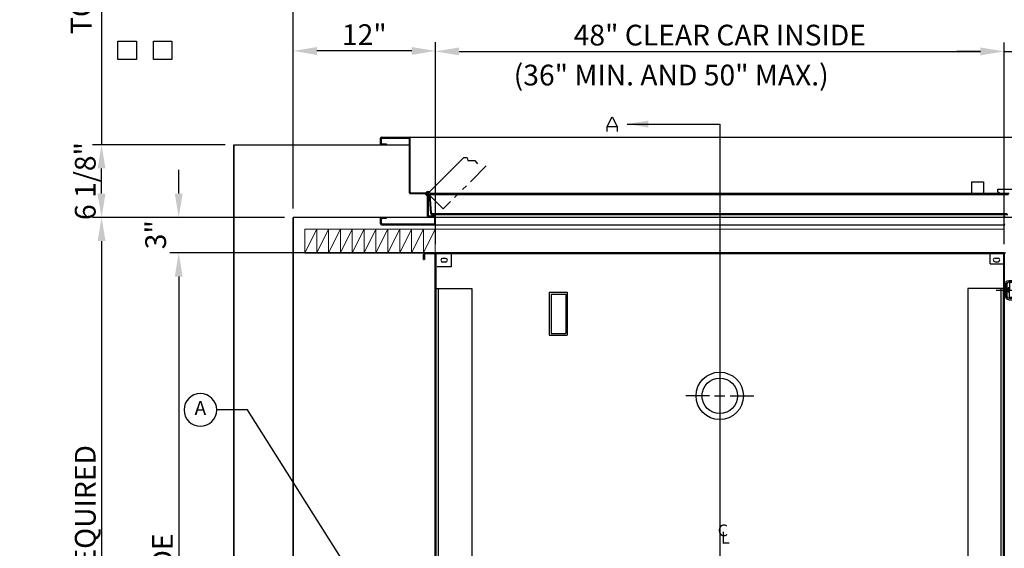
# Model space of a CAD drawing. Extents: x 11622 to 12013, y -1504 to -1251.
# Drawn here: x 11803 to 11886, y -1411 to -1367 of the extents above; entities that cross this region are included whole.
import ezdxf
from ezdxf.enums import TextEntityAlignment as Align
from ezdxf.lldxf.tags import DXFTag

# ---------------------------------------------------------------- set-up
doc = ezdxf.new("R2010")
doc.units = 0
doc.header["$LTSCALE"] = 12
doc.header["$MEASUREMENT"] = 0
doc.linetypes.add('ACANSTGB', pattern=[0.354331, 0.15748, -0.03937, 0.03937, -0.03937, 0.03937, -0.03937])
for name, color, linetype in [('ANGLE', 7, 'Continuous'), ('CEN', 3, 'CENTER'), ('CENTER', 3, 'CENTER'), ('DIM', 1, 'Continuous'), ('DOOR', 6, 'Continuous'), ('HIDDEN', 6, 'HIDDEN'), ('LIGHT', 2, 'Continuous'), ('OBJECT', 7, 'Continuous'), ('RET_CAM', 6, 'Continuous')]:
    doc.layers.add(name, color=color, linetype=linetype)
doc.layers.add('ELEVATOR', color=7, linetype='Continuous', lineweight=18)
doc.layers.add('HID', color=3, linetype='HIDDEN', lineweight=18)
tags = doc.linetypes.add('CENTER', pattern=[2, 1.25, -0.25, 0.25, -0.25]).pattern_tags.tags
tags[10:11] = [DXFTag(74, 4), DXFTag(75, 0), DXFTag(340, '0'), DXFTag(46, 1.0), DXFTag(50, 0.0), DXFTag(44, 0.0), DXFTag(45, 0.0)]
tags[8:9] = [DXFTag(74, 4), DXFTag(75, 0), DXFTag(340, '0'), DXFTag(46, 1.0), DXFTag(50, 0.0), DXFTag(44, 0.0), DXFTag(45, 0.0)]
tags[6:7] = [DXFTag(74, 4), DXFTag(75, 0), DXFTag(340, '0'), DXFTag(46, 1.0), DXFTag(50, 0.0), DXFTag(44, 0.0), DXFTag(45, 0.0)]
tags[4:5] = [DXFTag(74, 4), DXFTag(75, 0), DXFTag(340, '0'), DXFTag(46, 1.0), DXFTag(50, 0.0), DXFTag(44, 0.0), DXFTag(45, 0.0)]
tags = doc.linetypes.add('HIDDEN', pattern=[0.375, 0.25, -0.125]).pattern_tags.tags
tags[6:7] = [DXFTag(74, 4), DXFTag(75, 0), DXFTag(340, '0'), DXFTag(46, 1.0), DXFTag(50, 0.0), DXFTag(44, 0.0), DXFTag(45, 0.0)]
tags[4:5] = [DXFTag(74, 4), DXFTag(75, 0), DXFTag(340, '0'), DXFTag(46, 1.0), DXFTag(50, 0.0), DXFTag(44, 0.0), DXFTag(45, 0.0)]
doc.dimstyles.get("Standard").update_dxf_attribs({"dimtxt": 0.18, "dimasz": 0.18, "dimexe": 0.18, "dimexo": 0.0625, "dimgap": 0.09, "dimtad": 0, "dimtih": 1, "dimtoh": 1, "dimdec": 4, "dimzin": 0, "dimdsep": 46, "dimtxsty": 'Standard', "dimcen": 0.09, "dimadec": 0, "dimazin": 0, "dimtfac": 1, "dimtdec": 4, "dimtofl": 0, "dimtmove": 0, "dimatfit": 3, "dimfxl": 1, "dimtolj": 1, "dimtzin": 0, "dimarcsym": 0})
doc.dimstyles.new('Standard$0', dxfattribs={"dimtxt": 0.18, "dimasz": 0.18, "dimexe": 0.18, "dimexo": 0.0625, "dimgap": 0.09, "dimtad": 0, "dimtih": 1, "dimtoh": 1, "dimdec": 4, "dimzin": 0, "dimdsep": 46, "dimtxsty": 'Standard', "dimcen": 0.09, "dimadec": 0, "dimazin": 0, "dimtfac": 1, "dimtdec": 4, "dimtofl": 0, "dimtmove": 0, "dimatfit": 3, "dimfxl": 1, "dimtolj": 1, "dimtzin": 0, "dimarcsym": 0})

# ---------------------------------------------------------------- blocks, each defined once
blk = doc.blocks.new('*D253')
at = {"layer": 'DEFPOINTS', "color": 0, "transparency": 16777216}
for p in [(11826.01, -1383.395), (11809.83, -1461.378), (11826.377, -1461.378)]:
    blk.add_point(p, dxfattribs=at)
at = {"layer": 'DIM', "color": 0, "lineweight": -2, "transparency": 16777216}
for p, q in [((11825.26, -1383.395), (11809.08, -1383.395)), ((11809.83, -1385.395), (11809.83, -1459.378)), ((11825.627, -1461.378), (11809.08, -1461.378))]:
    blk.add_line(p, q, dxfattribs=at)
at = {"layer": 'DIM', "color": 0, "transparency": 16777216}
for points in [[(11809.496, -1385.395), (11810.163, -1385.395), (11809.83, -1383.395)], [(11809.496, -1459.378), (11810.163, -1459.378), (11809.83, -1461.378)]]:
    blk.add_solid(points, dxfattribs=at)
at = {"layer": 'DIM', "color": 0, "transparency": 16777216, "insert": (11808.455, -1420.678), "char_height": 1.75, "attachment_point": 5, "rotation": 90}
blk.add_mtext('\\A1;78" CLEAR HOISTWAY REQUIRED', dxfattribs=at)
blk = doc.blocks.new('REVNO')
at = {"layer": 'DIM'}
blk.add_circle((0, 0), 0.625, dxfattribs=at)
at = {"layer": 'OBJECT'}
blk.add_attdef('REV#', text='', height=0.54, dxfattribs=at).set_placement((0, 0), align=Align.MIDDLE)
blk = doc.blocks.new('A$C448E2008')
at = {"layer": 'CEN'}
for p, q in [((0, 0.417), (0.415, 1.249)), ((0.415, 1.249), (0.832, 0.417)), ((0, 0), (0, 0.417)), ((0, 0.415), (0.834, 0.415)), ((0.832, 0.417), (0.832, 0)), ((1.678, 0.631), (6.47, 0.631))]:
    blk.add_line(p, q, dxfattribs=at)
blk.add_solid([(3.458, 0.334), (3.458, 0.928), (1.678, 0.631)], dxfattribs=at)
blk = doc.blocks.new('*D264')
at = {"layer": 'DEFPOINTS', "color": 0, "transparency": 16777216}
for p in [(11886.01, -1369.395), (11838.01, -1386.395), (11886.01, -1386.395)]:
    blk.add_point(p, dxfattribs=at)
at = {"layer": 'DIM', "color": 0, "lineweight": -2, "transparency": 16777216}
for p, q in [((11838.01, -1385.645), (11838.01, -1368.645)), ((11886.01, -1385.645), (11886.01, -1368.645)), ((11840.01, -1369.395), (11884.01, -1369.395))]:
    blk.add_line(p, q, dxfattribs=at)
at = {"layer": 'DIM', "color": 0, "transparency": 16777216}
for points in [[(11840.01, -1369.062), (11840.01, -1369.729), (11838.01, -1369.395)], [(11884.01, -1369.062), (11884.01, -1369.729), (11886.01, -1369.395)]]:
    blk.add_solid(points, dxfattribs=at)
at = {"layer": 'DIM', "color": 0, "transparency": 16777216, "insert": (11862.01, -1368.02), "char_height": 1.75, "attachment_point": 5}
blk.add_mtext('\\A1;48" CLEAR CAR INSIDE', dxfattribs=at)
blk = doc.blocks.new('*D265')
at = {"layer": 'DEFPOINTS', "color": 0, "transparency": 16777216}
for p in [(11826.01, -1369.357), (11826.01, -1383.395), (11838.01, -1386.395)]:
    blk.add_point(p, dxfattribs=at)
at = {"layer": 'DIM', "color": 0, "lineweight": -2, "transparency": 16777216}
for p, q in [((11826.01, -1382.645), (11826.01, -1368.607)), ((11838.01, -1385.645), (11838.01, -1368.607)), ((11836.01, -1369.357), (11828.01, -1369.357))]:
    blk.add_line(p, q, dxfattribs=at)
at = {"layer": 'DIM', "color": 0, "transparency": 16777216}
for points in [[(11828.01, -1369.024), (11828.01, -1369.691), (11826.01, -1369.357)], [(11836.01, -1369.024), (11836.01, -1369.691), (11838.01, -1369.357)]]:
    blk.add_solid(points, dxfattribs=at)
at = {"layer": 'DIM', "color": 0, "transparency": 16777216, "insert": (11832.01, -1367.982), "char_height": 1.75, "attachment_point": 5}
blk.add_mtext('\\A1;12"', dxfattribs=at)
blk = doc.blocks.new('*D266')
at = {"layer": 'DEFPOINTS', "color": 0, "transparency": 16777216}
for p in [(11893.01, -1369.395), (11893.01, -1383.395), (11886.01, -1386.395)]:
    blk.add_point(p, dxfattribs=at)
at = {"layer": 'DIM', "color": 0, "lineweight": -2, "transparency": 16777216}
for p, q in [((11886.01, -1385.645), (11886.01, -1368.645)), ((11893.01, -1382.645), (11893.01, -1368.645)), ((11884.01, -1369.395), (11882.01, -1369.395)), ((11886.01, -1369.395), (11888.01, -1369.395)), ((11888.01, -1369.395), (11891.01, -1369.395)), ((11893.01, -1369.395), (11891.01, -1369.395)), ((11895.01, -1369.395), (11897.01, -1369.395))]:
    blk.add_line(p, q, dxfattribs=at)
at = {"layer": 'DIM', "color": 0, "transparency": 16777216}
for points in [[(11884.01, -1369.062), (11884.01, -1369.729), (11886.01, -1369.395)], [(11895.01, -1369.062), (11895.01, -1369.729), (11893.01, -1369.395)]]:
    blk.add_solid(points, dxfattribs=at)
at = {"layer": 'DIM', "color": 0, "transparency": 16777216, "insert": (11889.51, -1368.02), "char_height": 1.75, "attachment_point": 5}
blk.add_mtext('\\A1;7"', dxfattribs=at)
blk = doc.blocks.new('*D267')
at = {"layer": 'DEFPOINTS', "color": 0, "transparency": 16777216}
for p in [(11826.01, -1383.395), (11816.345, -1386.395), (11838.01, -1386.395)]:
    blk.add_point(p, dxfattribs=at)
at = {"layer": 'DIM', "color": 0, "lineweight": -2, "transparency": 16777216}
for p, q in [((11816.345, -1381.395), (11816.345, -1379.395)), ((11825.26, -1383.395), (11815.595, -1383.395)), ((11837.26, -1386.395), (11815.595, -1386.395)), ((11816.345, -1388.395), (11816.345, -1390.395))]:
    blk.add_line(p, q, dxfattribs=at)
at = {"layer": 'DIM', "color": 0, "transparency": 16777216}
for points in [[(11816.012, -1381.395), (11816.678, -1381.395), (11816.345, -1383.395)], [(11816.012, -1388.395), (11816.678, -1388.395), (11816.345, -1386.395)]]:
    blk.add_solid(points, dxfattribs=at)
at = {"layer": 'DIM', "color": 0, "transparency": 16777216, "insert": (11814.398, -1384.864), "char_height": 1.75, "attachment_point": 5, "rotation": 90}
blk.add_mtext('\\A1;3"', dxfattribs=at)
blk = doc.blocks.new('*D268')
at = {"layer": 'DEFPOINTS', "color": 0, "transparency": 16777216}
for p in [(11838.01, -1386.395), (11816.345, -1458.395), (11837.897, -1458.395)]:
    blk.add_point(p, dxfattribs=at)
at = {"layer": 'DIM', "color": 0, "lineweight": -2, "transparency": 16777216}
for p, q in [((11837.26, -1386.395), (11815.595, -1386.395)), ((11816.345, -1388.395), (11816.345, -1456.395)), ((11837.147, -1458.395), (11815.595, -1458.395))]:
    blk.add_line(p, q, dxfattribs=at)
at = {"layer": 'DIM', "color": 0, "transparency": 16777216}
for points in [[(11816.012, -1388.395), (11816.678, -1388.395), (11816.345, -1386.395)], [(11816.012, -1456.395), (11816.678, -1456.395), (11816.345, -1458.395)]]:
    blk.add_solid(points, dxfattribs=at)
at = {"layer": 'DIM', "color": 0, "transparency": 16777216, "insert": (11814.97, -1422.395), "char_height": 1.75, "attachment_point": 5, "rotation": 90}
blk.add_mtext('\\A1;72" CLEAR CAR INSIDE', dxfattribs=at)
blk = doc.blocks.new('RETCAM3')
at = {"layer": 'RET_CAM'}
for p, q in [((3.275, 5.794), (3.275, 6.024)), ((3.373, 6.044), (3.773, 6.044)), ((3.387, 6.419), (3.387, 6.044)), ((3.387, 6.419), (3.762, 6.419)), ((3.387, 6.294), (3.762, 6.294)), ((3.387, 6.169), (3.762, 6.169)), ((3.441, 6.357), (3.709, 6.357)), ((3.441, 6.232), (3.709, 6.232)), ((3.441, 6.107), (3.709, 6.107)), ((3.475, 5.794), (3.475, 6.024)), ((3.675, 5.794), (3.675, 6.024)), ((3.762, 6.419), (3.762, 6.044)), ((3.875, 5.794), (3.875, 6.024)), ((0.689, 5.319), (0.689, 4.176)), ((0.814, 5.319), (0.814, 4.176)), ((0.939, 5.563), (1.436, 5.563)), ((0.939, 5.438), (1.437, 5.438)), ((1.347, 5.379), (1.003, 5.379)), ((1.003, 5.379), (1.003, 4.751)), ((1.257, 5.125), (1.347, 5.221)), ((1.257, 5.124), (1.347, 5.029)), ((1.281, 5.126), (1.281, 5.125)), ((1.343, 5.188), (1.438, 5.188)), ((1.343, 5.188), (1.438, 5.188)), ((1.343, 5.063), (1.436, 5.063)), ((1.343, 5.063), (1.436, 5.063)), ((1.347, 5.221), (1.347, 5.379)), ((1.347, 4.473), (1.347, 5.029)), ((1.562, 5.313), (1.562, 5.31)), ((1.687, 3.75), (1.687, 5.625)), ((1.749, 3.75), (1.749, 5.625)), ((1.749, 5.051), (1.98, 5.051)), ((1.749, 5.051), (1.749, 4.451)), ((1.812, 5.75), (4.687, 5.75)), ((1.812, 5.688), (4.687, 5.688)), ((2.349, 5.246), (4.775, 5.246)), ((2.349, 5.246), (2.349, 4.238)), ((2.469, 5.688), (2.469, 5.246)), ((2.469, 5.121), (2.469, 4.238)), ((2.531, 5.122), (2.531, 4.238)), ((3.562, 5.184), (2.585, 5.184)), ((2.657, 5.123), (2.657, 5.107)), ((3.037, 5.045), (2.705, 5.045)), ((3.037, 5.045), (2.705, 4.967)), ((3.231, 5.75), (3.275, 5.794)), ((3.262, 5.184), (3.262, 4.953)), ((3.275, 5.794), (3.875, 5.794)), ((3.462, 5.184), (3.462, 4.953)), ((3.562, 5.184), (4.539, 5.184)), ((3.662, 5.184), (3.662, 4.953)), ((3.862, 5.184), (3.862, 4.953)), ((3.919, 5.75), (3.875, 5.794)), ((4.087, 5.045), (4.419, 5.045)), ((4.087, 5.045), (4.419, 4.967)), ((4.467, 5.123), (4.467, 5.107)), ((4.53, 5.246), (4.53, 5.688)), ((4.593, 5.122), (4.593, 4.246)), ((4.655, 5.121), (4.655, 4.246)), ((4.687, 5.688), (4.687, 5.75)), ((4.775, 5.246), (4.775, 4.246)), ((0.878, 4.563), (0.878, 4.938)), ((1.003, 4.938), (0.878, 4.938)), ((1.003, 4.563), (0.878, 4.563)), ((0.941, 4.617), (0.941, 4.885)), ((1.003, 4.123), (1.003, 4.751)), ((1.257, 4.377), (1.347, 4.473)), ((1.257, 4.376), (1.347, 4.281)), ((1.281, 4.376), (1.281, 4.377)), ((1.343, 4.439), (1.436, 4.439)), ((1.343, 4.314), (1.438, 4.314)), ((1.687, 4.938), (1.347, 4.938)), ((1.687, 4.563), (1.347, 4.563)), ((1.347, 4.281), (1.347, 4.123)), ((1.375, 4.617), (1.375, 4.885)), ((1.437, 4.563), (1.437, 4.938)), ((1.5, 4.617), (1.5, 4.885)), ((1.562, 4.563), (1.562, 4.938)), ((1.562, 4.189), (1.562, 4.192)), ((1.627, 4.617), (1.627, 4.885)), ((1.687, 4.563), (1.687, 4.938)), ((1.749, 4.851), (1.98, 4.851)), ((1.749, 4.651), (1.98, 4.651)), ((1.749, 4.451), (1.98, 4.451)), ((1.999, 4.953), (1.999, 4.553)), ((2.349, 4.238), (2.531, 4.238)), ((2.469, 4.246), (2.469, 4.192)), ((2.5, 4.238), (2.5, 4.204)), ((2.657, 4.907), (2.657, 4.902)), ((2.657, 4.59), (2.657, 4.585)), ((2.657, 4.265), (2.657, 4.26)), ((3.037, 4.764), (2.705, 4.841)), ((3.037, 4.728), (2.705, 4.651)), ((3.037, 4.447), (2.705, 4.525)), ((3.037, 4.403), (2.705, 4.325)), ((3.037, 4.122), (2.705, 4.199)), ((3.037, 4.764), (3.037, 4.728)), ((3.037, 4.447), (3.037, 4.403)), ((3.36, 4.934), (3.562, 4.934)), ((3.764, 4.934), (3.562, 4.934)), ((4.087, 4.764), (4.419, 4.841)), ((4.087, 4.764), (4.087, 4.728)), ((4.087, 4.728), (4.419, 4.651)), ((4.087, 4.447), (4.419, 4.525)), ((4.087, 4.447), (4.087, 4.403)), ((4.087, 4.403), (4.419, 4.325)), ((4.087, 4.122), (4.419, 4.199)), ((4.467, 4.907), (4.467, 4.902)), ((4.467, 4.59), (4.467, 4.585)), ((4.467, 4.265), (4.467, 4.26)), ((4.655, 4.246), (4.593, 4.246)), ((4.624, 4.246), (4.775, 4.246)), ((4.624, 4.246), (4.624, 4.204)), ((4.655, 4.246), (4.655, 4.192)), ((0.939, 4.064), (1.437, 4.064)), ((0.939, 3.939), (1.436, 3.939)), ((1.347, 4.123), (1.003, 4.123)), ((1.687, 3.75), (1.749, 3.75)), ((2.652, 3.708), (2.683, 3.673)), ((2.657, 3.948), (2.657, 3.943)), ((2.657, 3.622), (2.657, 3.617)), ((2.683, 3.72), (2.714, 3.685)), ((3.037, 4.086), (2.705, 4.009)), ((3.037, 3.805), (2.705, 3.883)), ((3.037, 3.76), (2.705, 3.683)), ((3.037, 3.479), (2.705, 3.557)), ((3.037, 3.444), (2.705, 3.366)), ((2.808, 3.533), (2.912, 3.415)), ((2.86, 3.521), (2.947, 3.423)), ((3.037, 4.122), (3.037, 4.086)), ((3.037, 3.805), (3.037, 3.76)), ((3.037, 3.479), (3.037, 3.444)), ((4.087, 4.122), (4.087, 4.086)), ((4.087, 4.086), (4.419, 4.009)), ((4.087, 3.805), (4.419, 3.883)), ((4.087, 3.805), (4.087, 3.76)), ((4.087, 3.76), (4.419, 3.683)), ((4.087, 3.479), (4.419, 3.557)), ((4.087, 3.479), (4.087, 3.444)), ((4.087, 3.444), (4.419, 3.366)), ((4.264, 3.521), (4.177, 3.423)), ((4.316, 3.533), (4.212, 3.415)), ((4.441, 3.72), (4.41, 3.685)), ((4.472, 3.708), (4.441, 3.673)), ((4.467, 3.948), (4.467, 3.943)), ((4.467, 3.622), (4.467, 3.617)), ((2.469, 1.996), (2.782, 2.496)), ((2.657, 3.306), (2.657, 3.301)), ((2.657, 2.985), (2.657, 2.98)), ((2.657, 2.668), (2.657, 2.663)), ((3.037, 3.163), (2.705, 3.24)), ((3.037, 3.123), (2.705, 3.045)), ((3.037, 2.842), (2.705, 2.919)), ((3.037, 2.806), (2.705, 2.729)), ((3.037, 2.525), (2.705, 2.603)), ((3.037, 3.163), (3.037, 3.123)), ((3.037, 2.842), (3.037, 2.806)), ((3.037, 2.525), (3.037, 2.496)), ((4.087, 3.163), (4.419, 3.24)), ((4.087, 3.163), (4.087, 3.123)), ((4.087, 3.123), (4.419, 3.045)), ((4.087, 2.842), (4.419, 2.919)), ((4.087, 2.842), (4.087, 2.806)), ((4.087, 2.806), (4.419, 2.729)), ((4.087, 2.525), (4.419, 2.603)), ((4.087, 2.525), (4.087, 2.496)), ((4.467, 3.306), (4.467, 3.301)), ((4.467, 2.985), (4.467, 2.98)), ((4.467, 2.668), (4.467, 2.663)), ((2.469, 1.996), (4.655, 1.996)), ((2.469, 1.063), (2.469, 1.996)), ((4.655, 1.063), (4.655, 1.996)), ((2.469, 1.063), (4.655, 1.063))]:
    blk.add_line(p, q, dxfattribs=at)
at = {"layer": 'RET_CAM', "color": 3, "linetype": 'CENTER'}
for p, q in [((3.562, 6.544), (3.562, 2.962)), ((-0.124, 4.75), (2.97, 4.75))]:
    blk.add_line(p, q, dxfattribs=at)
at = {"layer": 'RET_CAM', "color": 6, "linetype": 'HIDDEN'}
for p, q in [((2.912, 3.415), (3.062, 3.246)), ((2.947, 3.423), (3.076, 3.277)), ((4.177, 3.423), (4.048, 3.277)), ((4.212, 3.415), (4.062, 3.246)), ((2.531, 1.978), (2.855, 2.496)), ((3.062, 3.246), (3.562, 3.246)), ((3.076, 3.277), (3.562, 3.277)), ((4.048, 3.277), (3.562, 3.277)), ((4.062, 3.246), (3.562, 3.246)), ((4.593, 1.978), (4.269, 2.496)), ((2.531, 1.978), (2.531, 1.063)), ((4.593, 1.978), (4.593, 1.063))]:
    blk.add_line(p, q, dxfattribs=at)
at = {"layer": 'RET_CAM', "color": 6, "linetype": 'Continuous'}
for p in [(2.782, 2.496), (4.655, 1.996)]:
    blk.add_line(p, (4.342, 2.496), dxfattribs=at)
at = {"layer": 'RET_CAM'}
for centre, radius, start, end in [((3.281, 6.025), 0.00586, 115.19585, 180), ((3.281, 6.025), 0.00586, 180, 182.63922), ((3.325, 5.93), 0.111, 101.02745, 115.19585), ((3.355, 5.778), 0.266, 94.61496, 101.02745), ((3.375, 5.531), 0.513, 90, 94.61496), ((3.375, 5.531), 0.513, 85.38504, 90), ((3.395, 5.778), 0.266, 78.97255, 85.38504), ((3.424, 5.93), 0.111, 64.80415, 78.97255), ((3.469, 6.025), 0.00586, 360, 64.80415), ((3.481, 6.025), 0.00586, 115.19585, 180), ((3.469, 6.025), 0.00586, 357.36078, 0), ((3.525, 5.93), 0.111, 101.02745, 115.19585), ((3.555, 5.778), 0.266, 94.61496, 101.02745), ((3.575, 5.531), 0.513, 90, 94.61496), ((3.575, 5.531), 0.513, 85.38504, 90), ((3.595, 5.778), 0.266, 78.97255, 85.38504), ((3.625, 5.93), 0.111, 64.80415, 78.97255), ((3.669, 6.025), 0.00586, 360, 64.80415), ((3.681, 6.025), 0.00586, 115.19585, 180), ((3.681, 6.025), 0.00586, 180, 182.63922), ((3.669, 6.025), 0.00586, 357.36078, 0), ((3.725, 5.93), 0.111, 101.02745, 115.19585), ((3.755, 5.778), 0.266, 94.61496, 101.02745), ((3.775, 5.531), 0.513, 90, 94.61496), ((3.775, 5.531), 0.513, 85.38504, 90), ((3.795, 5.778), 0.266, 78.97255, 85.38504), ((3.825, 5.93), 0.111, 64.80415, 78.97255), ((3.869, 6.025), 0.00586, 360, 64.80415), ((0.939, 5.313), 0.25, 90, 180), ((0.939, 5.313), 0.125, 90, 180), ((1.343, 5.126), 0.062, 90, 180), ((1.343, 5.125), 0.062, 180, 270), ((1.437, 5.313), 0.25, 269.73349, 90.26651), ((1.437, 5.313), 0.125, 0, 90), ((1.437, 5.313), 0.125, 270, 0), ((1.812, 5.625), 0.125, 90, 180), ((1.812, 5.625), 0.0625, 90, 180), ((1.98, 5.045), 0.00586, 90, 92.63922), ((1.98, 5.045), 0.00586, 25.19585, 90), ((1.885, 5.001), 0.111, 11.02745, 25.19585), ((1.733, 4.971), 0.266, 4.61496, 11.02745), ((1.486, 4.951), 0.513, 360, 4.61496), ((2.594, 5.121), 0.125, 90, 180), ((2.593, 5.122), 0.062, 90, 180), ((2.719, 5.123), 0.062, 103.15005, 180), ((2.719, 5.107), 0.062, 180, 256.84995), ((4.405, 5.123), 0.062, 0, 76.84995), ((4.405, 5.107), 0.062, 283.15005, 0), ((4.53, 5.121), 0.125, 0, 90), ((4.531, 5.122), 0.062, 0, 90), ((0.939, 4.189), 0.25, 180, 270), ((0.939, 4.189), 0.125, 180, 270), ((1.343, 4.377), 0.062, 90, 180), ((1.343, 4.376), 0.062, 180, 270), ((1.437, 4.189), 0.25, 269.73349, 90.26651), ((1.437, 4.189), 0.125, 0, 90), ((1.437, 4.189), 0.125, 270, 0), ((1.98, 4.857), 0.00586, 270, 334.80415), ((1.98, 4.857), 0.00586, 267.36078, 270), ((1.98, 4.845), 0.00586, 25.19585, 90), ((1.98, 4.657), 0.00586, 270, 334.80415), ((1.98, 4.645), 0.00586, 25.19585, 90), ((1.98, 4.645), 0.00586, 90, 92.63922), ((1.98, 4.657), 0.00586, 267.36078, 270), ((1.98, 4.457), 0.00586, 270, 334.80415), ((1.885, 4.901), 0.111, 334.80415, 348.97255), ((1.885, 4.8), 0.111, 11.02745, 25.19585), ((1.885, 4.701), 0.111, 334.80415, 348.97255), ((1.885, 4.6), 0.111, 11.02745, 25.19585), ((1.885, 4.501), 0.111, 334.80415, 348.97255), ((1.733, 4.931), 0.266, 348.97255, 355.38504), ((1.733, 4.771), 0.266, 4.61496, 11.02745), ((1.733, 4.731), 0.266, 348.97255, 355.38504), ((1.733, 4.571), 0.266, 4.61496, 11.02745), ((1.733, 4.531), 0.266, 348.97255, 355.38504), ((1.486, 4.951), 0.513, 355.38504, 0), ((1.486, 4.751), 0.513, 360, 4.61496), ((1.486, 4.751), 0.513, 355.38504, 0), ((1.486, 4.551), 0.513, 360, 4.61496), ((1.486, 4.551), 0.513, 355.38504, 0), ((3.199, 4.192), 0.73, 180, 221.51123), ((3.23, 4.204), 0.73, 180, 221.51123), ((2.719, 4.907), 0.062, 103.15005, 180), ((2.719, 4.902), 0.062, 180, 256.84995), ((2.719, 4.59), 0.062, 103.15005, 180), ((2.719, 4.585), 0.062, 180, 256.84995), ((2.719, 4.265), 0.062, 103.15005, 180), ((2.719, 4.26), 0.062, 180, 256.84995), ((3.268, 4.953), 0.00586, 180, 244.80415), ((3.312, 5.048), 0.111, 244.80415, 258.97255), ((3.342, 5.2), 0.266, 258.97255, 265.38504), ((3.362, 5.447), 0.513, 265.38504, 270), ((3.362, 5.447), 0.513, 270, 274.61496), ((3.382, 5.2), 0.266, 274.61496, 281.02745), ((3.411, 5.048), 0.111, 281.02745, 295.19585), ((3.456, 4.953), 0.00586, 295.19585, 0), ((3.468, 4.953), 0.00586, 180, 244.80415), ((3.468, 4.953), 0.00586, 180, 244.80415), ((3.468, 4.953), 0.00586, 177.36078, 180), ((3.456, 4.953), 0.00586, 360, 2.63922), ((3.512, 5.048), 0.111, 244.80415, 258.97255), ((3.512, 5.048), 0.111, 244.80415, 258.97255), ((3.542, 5.2), 0.266, 258.97255, 265.38504), ((3.542, 5.2), 0.266, 258.97255, 265.38504), ((3.562, 5.447), 0.513, 265.38504, 270), ((3.562, 5.447), 0.513, 265.38504, 270), ((3.562, 5.447), 0.513, 270, 274.61496), ((3.562, 5.447), 0.513, 270, 274.61496), ((3.582, 5.2), 0.266, 274.61496, 281.02745), ((3.582, 5.2), 0.266, 274.61496, 281.02745), ((3.612, 5.048), 0.111, 281.02745, 295.19585), ((3.612, 5.048), 0.111, 281.02745, 295.19585), ((3.656, 4.953), 0.00586, 295.19585, 0), ((3.656, 4.953), 0.00586, 295.19585, 360), ((3.668, 4.953), 0.00586, 180, 244.80415), ((3.668, 4.953), 0.00586, 177.36078, 180), ((3.656, 4.953), 0.00586, 360, 2.63922), ((3.713, 5.048), 0.111, 244.80415, 258.97255), ((3.742, 5.2), 0.266, 258.97255, 265.38504), ((3.762, 5.447), 0.513, 265.38504, 270), ((3.762, 5.447), 0.513, 270, 274.61496), ((3.782, 5.2), 0.266, 274.61496, 281.02745), ((3.812, 5.048), 0.111, 281.02745, 295.19585), ((3.856, 4.953), 0.00586, 295.19585, 360), ((4.405, 4.907), 0.062, 0, 76.84995), ((4.405, 4.902), 0.062, 283.15005, 0), ((4.405, 4.59), 0.062, 0, 76.84995), ((4.405, 4.585), 0.062, 283.15005, 0), ((4.405, 4.265), 0.062, 0, 76.84995), ((4.405, 4.26), 0.062, 283.15005, 0), ((3.894, 4.204), 0.73, 318.48877, 360), ((3.925, 4.192), 0.73, 318.48877, 0), ((2.719, 3.948), 0.062, 103.15005, 180), ((2.719, 3.943), 0.062, 180, 256.84995), ((2.719, 3.622), 0.062, 103.15005, 180), ((2.719, 3.617), 0.062, 180, 256.84995), ((2.719, 3.306), 0.062, 103.15005, 180), ((4.405, 3.948), 0.062, 0, 76.84995), ((4.405, 3.943), 0.062, 283.15005, 0), ((4.405, 3.622), 0.062, 0, 76.84995), ((4.405, 3.617), 0.062, 283.15005, 0), ((4.405, 3.306), 0.062, 0, 76.84995), ((2.719, 3.301), 0.062, 180, 256.84995), ((2.719, 2.985), 0.062, 103.15005, 180), ((2.719, 2.98), 0.062, 180, 256.84995), ((2.719, 2.668), 0.062, 103.15005, 180), ((2.719, 2.663), 0.062, 180, 256.84995), ((4.405, 3.301), 0.062, 283.15005, 0), ((4.405, 2.985), 0.062, 0, 76.84995), ((4.405, 2.98), 0.062, 283.15005, 0), ((4.405, 2.668), 0.062, 0, 76.84995), ((4.405, 2.663), 0.062, 283.15005, 0)]:
    blk.add_arc(centre, radius, start, end, dxfattribs=at)
blk = doc.blocks.new('*D269')
at = {"layer": 'DEFPOINTS', "color": 0, "transparency": 16777216}
for p in [(11893.022, -1364.92), (11826.01, -1383.395), (11893.022, -1383.395)]:
    blk.add_point(p, dxfattribs=at)
at = {"layer": 'DIM', "color": 0, "lineweight": -2, "transparency": 16777216}
for p, q in [((11826.01, -1382.645), (11826.01, -1364.17)), ((11893.022, -1382.645), (11893.022, -1364.17)), ((11828.01, -1364.92), (11891.022, -1364.92))]:
    blk.add_line(p, q, dxfattribs=at)
at = {"layer": 'DIM', "color": 0, "transparency": 16777216}
for points in [[(11828.01, -1364.586), (11828.01, -1365.253), (11826.01, -1364.92)], [(11891.022, -1364.586), (11891.022, -1365.253), (11893.022, -1364.92)]]:
    blk.add_solid(points, dxfattribs=at)
at = {"layer": 'DIM', "color": 0, "transparency": 16777216, "insert": (11859.516, -1363.545), "char_height": 1.75, "attachment_point": 5}
blk.add_mtext('\\A1;67" CLEAR HOISTWAY REQUIRED', dxfattribs=at)
blk = doc.blocks.new('*D270')
at = {"layer": 'DEFPOINTS', "color": 0, "transparency": 16777216}
for p in [(11809.83, -1377.27), (11821.01, -1377.27), (11826.01, -1383.395)]:
    blk.add_point(p, dxfattribs=at)
at = {"layer": 'DIM', "color": 0, "lineweight": -2, "transparency": 16777216}
for p, q in [((11820.26, -1377.27), (11809.08, -1377.27)), ((11809.83, -1381.395), (11809.83, -1379.27)), ((11825.26, -1383.395), (11809.08, -1383.395))]:
    blk.add_line(p, q, dxfattribs=at)
at = {"layer": 'DIM', "color": 0, "transparency": 16777216}
for points in [[(11809.496, -1379.27), (11810.163, -1379.27), (11809.83, -1377.27)], [(11809.496, -1381.395), (11810.163, -1381.395), (11809.83, -1383.395)]]:
    blk.add_solid(points, dxfattribs=at)
at = {"layer": 'DIM', "color": 0, "transparency": 16777216, "insert": (11808.455, -1380.333), "char_height": 1.75, "attachment_point": 5, "rotation": 90}
blk.add_mtext('\\A1;6 1/8"', dxfattribs=at)

msp = doc.modelspace()

# ---------------------------------------------------------------- linework, layer by layer
for p, q in [((11821.009864, -1377.270158), (11835.821364, -1377.270158)), ((11893.009864, -1383.395158), (11826.009864, -1383.395158)), ((11890.1567, -1383.395506), (11826.009864, -1383.395158))]:
    msp.add_line(p, q)
at = {"color": 7}
for p, q in [((11838.870754, -1386.856042), (11838.618804, -1386.856042)), ((11839.339779, -1386.451039), (11839.339779, -1387.571039)), ((11884.819864, -1387.307658), (11884.819864, -1386.457658)), ((11885.241276, -1386.827661), (11885.493226, -1386.827661)), ((11839.339779, -1387.571039), (11838.149779, -1387.571039)), ((11838.870754, -1387.166036), (11838.618804, -1387.166036)), ((11884.819864, -1387.307658), (11886.009864, -1387.307658)), ((11885.241276, -1387.137655), (11885.493226, -1387.137655))]:
    msp.add_line(p, q, dxfattribs=at)
for centre, start, end in [((11838.619779, -1387.011039), 90.36041329, 269.63958671), ((11838.869779, -1387.011039), 270.36041329, 89.63958671), ((11885.242251, -1386.982658), 90.36041329, 269.63958671), ((11885.492251, -1386.982658), 270.36041329, 89.63958671)]:
    msp.add_arc(centre, 0.155, start, end, dxfattribs=at)
at = {"layer": 'ANGLE'}
for p, q in [((11838.072364, -1389.395158), (11841.072364, -1389.395158)), ((11838.072364, -1452.395158), (11838.072364, -1389.395158)), ((11841.072364, -1389.395158), (11841.072364, -1452.395158)), ((11885.947364, -1389.395158), (11882.947364, -1389.395158)), ((11882.947364, -1389.395158), (11882.947364, -1452.395158)), ((11885.947364, -1452.395158), (11885.947364, -1389.395158))]:
    msp.add_line(p, q, dxfattribs=at)
at = {"layer": 'ANGLE', "linetype": 'HIDDEN'}
for p, q in [((11838.260364, -1452.395158), (11838.260364, -1389.395158)), ((11885.759364, -1452.395158), (11885.759364, -1389.395158))]:
    msp.add_line(p, q, dxfattribs=at)
at = {"layer": 'CENTER', "linetype": 'CENTER'}
for p, q in [((11858.988366, -1375.527352), (11862.009864, -1375.527352)), ((11862.009864, -1375.527352), (11862.009864, -1470.362258))]:
    msp.add_line(p, q, dxfattribs=at)
at = {"layer": 'DIM'}
for p, q in [((11809.829826, -1337.640483), (11809.829826, -1377.270158)), ((11811.219769, -1370.086416), (11811.219769, -1368.527152)), ((11811.219769, -1368.527152), (11812.779033, -1368.527152)), ((11812.779033, -1368.527152), (11812.779033, -1370.086416)), ((11814.203438, -1370.086416), (11814.203438, -1368.527152)), ((11814.203438, -1368.527152), (11815.762702, -1368.527152)), ((11815.762702, -1368.527152), (11815.762702, -1370.086416)), ((11812.779033, -1370.086416), (11811.219769, -1370.086416)), ((11815.762702, -1370.086416), (11814.203438, -1370.086416))]:
    msp.add_line(p, q, dxfattribs=at)
at = {"layer": 'DOOR'}
for p, q in [((11833.384864, -1377.207158), (11833.384864, -1376.708158)), ((11833.447864, -1376.645158), (11835.821364, -1376.645158)), ((11833.447864, -1377.144158), (11833.447864, -1376.771158)), ((11833.510864, -1376.708158), (11835.758364, -1376.708158)), ((11835.821364, -1376.645158), (11888.198364, -1376.645158)), ((11835.821364, -1381.333508), (11835.821364, -1376.771158)), ((11835.884364, -1381.270508), (11835.884364, -1376.708158)), ((11833.447864, -1377.270158), (11833.884864, -1377.270158)), ((11833.510864, -1377.207158), (11833.884864, -1377.207158)), ((11833.884864, -1377.270158), (11833.884864, -1377.207158)), ((11883.260024, -1380.396508), (11883.260024, -1381.396508)), ((11883.260024, -1380.396508), (11884.260024, -1380.396508)), ((11884.260024, -1380.396508), (11884.260024, -1381.396508)), ((11885.473617, -1381.271508), (11885.473617, -1381.021508)), ((11885.473617, -1381.021508), (11887.448575, -1381.021508)), ((11835.884364, -1381.396508), (11837.258864, -1381.396508)), ((11835.947364, -1381.333508), (11837.321864, -1381.333508)), ((11837.321864, -1381.459508), (11837.321864, -1383.270158)), ((11837.384864, -1381.396508), (11837.384864, -1383.207158)), ((11837.625864, -1383.087997), (11837.509864, -1381.463997)), ((11886.447024, -1381.396508), (11837.572704, -1381.396508)), ((11837.684525, -1383.024997), (11837.577525, -1381.526997)), ((11837.640365, -1381.459508), (11886.379364, -1381.459508)), ((11882.481525, -1381.396508), (11885.038524, -1381.396508)), ((11885.473617, -1381.271508), (11885.565903, -1381.271508)), ((11885.565903, -1381.271508), (11885.565903, -1381.396508)), ((11833.384864, -1383.946158), (11833.384864, -1383.469158)), ((11833.458864, -1383.395158), (11833.884864, -1383.395158)), ((11833.458864, -1383.873158), (11833.458864, -1383.543158)), ((11833.532864, -1383.469158), (11833.884864, -1383.469158)), ((11833.884864, -1383.469158), (11833.884864, -1383.395158)), ((11837.384864, -1383.333158), (11837.883864, -1383.333158)), ((11837.447864, -1383.270158), (11837.946864, -1383.270158)), ((11837.688704, -1383.146508), (11886.331024, -1383.146508)), ((11837.747365, -1383.083508), (11886.272364, -1383.083508)), ((11837.946864, -1383.884158), (11837.946864, -1383.396158)), ((11838.009864, -1383.957158), (11838.009864, -1383.333158)), ((11886.009864, -1383.957158), (11886.009864, -1383.333158)), ((11833.458864, -1384.020158), (11837.946864, -1384.020158)), ((11833.532864, -1383.947158), (11837.883864, -1383.947158)), ((11837.946864, -1384.020158), (11886.072864, -1384.020158))]:
    msp.add_line(p, q, dxfattribs=at)
for centre, radius, start, end in [((11833.447864, -1376.708158), 0.063, 90, 180), ((11833.510864, -1376.771158), 0.063, 90, 180), ((11835.758364, -1376.771158), 0.063, 0, 90), ((11835.821364, -1376.708158), 0.063, 0, 90), ((11833.447864, -1377.207158), 0.063, 180, 270), ((11833.510864, -1377.144158), 0.063, 180, 270), ((11835.884364, -1381.333508), 0.063, 180, 270), ((11835.947364, -1381.270508), 0.063, 180, 270), ((11837.258864, -1381.459508), 0.063, 0, 90), ((11837.321864, -1381.396508), 0.063, 0, 90), ((11837.572704, -1381.459508), 0.063, 90, 184.08561678), ((11837.640365, -1381.522508), 0.063, 90, 184.08561678), ((11833.458864, -1383.469158), 0.074, 90, 180), ((11833.532864, -1383.543158), 0.074, 90, 180), ((11837.384864, -1383.270158), 0.063, 180, 270), ((11837.447864, -1383.207158), 0.063, 180, 270), ((11837.688704, -1383.083508), 0.063, 184.08561678, 270), ((11837.747365, -1383.020508), 0.063, 184.08561678, 270), ((11837.883864, -1383.396158), 0.063, 0, 90), ((11837.946864, -1383.333158), 0.063, 0, 90), ((11886.072864, -1383.333158), 0.063, 90, 180), ((11833.458864, -1383.946158), 0.074, 180, 270), ((11833.532864, -1383.873158), 0.074, 180, 270), ((11837.883864, -1383.884158), 0.063, 270, 0), ((11837.946864, -1383.957158), 0.063, 270, 0), ((11886.072864, -1383.957158), 0.063, 180, 270)]:
    msp.add_arc(centre, radius, start, end, dxfattribs=at)
at = {"layer": 'ELEVATOR'}
for p, q in [((11886.021901, -1384.389158), (11826.993688, -1384.389158)), ((11826.993688, -1386.389158), (11826.993688, -1384.389158)), ((11826.993688, -1386.395158), (11826.993688, -1384.389158)), ((11827.993688, -1386.389158), (11827.993688, -1384.389158)), ((11827.993688, -1386.395158), (11827.993688, -1384.389158)), ((11827.993688, -1386.389158), (11827.993688, -1384.389158)), ((11828.993688, -1386.389158), (11828.993688, -1384.389158)), ((11829.993688, -1386.389158), (11829.993688, -1384.389158)), ((11830.993688, -1386.389158), (11830.993688, -1384.389158)), ((11831.993688, -1386.389158), (11831.993688, -1384.389158)), ((11831.993688, -1386.395158), (11831.993688, -1384.389158)), ((11832.993688, -1386.389158), (11832.993688, -1384.389158)), ((11833.993688, -1386.389158), (11833.993688, -1384.389158)), ((11834.993688, -1386.389158), (11834.993688, -1384.389158)), ((11835.993688, -1386.389158), (11835.993688, -1384.389158)), ((11836.993688, -1386.389158), (11836.993688, -1384.389158)), ((11837.993688, -1386.395158), (11837.993688, -1384.389158))]:
    msp.add_line(p, q, dxfattribs=at)
at = {"layer": 'HID'}
for p, q in [((11826.993688, -1386.389158), (11827.993688, -1384.389158)), ((11827.993688, -1386.389158), (11828.993688, -1384.389158)), ((11828.993688, -1386.389158), (11829.993688, -1384.389158)), ((11829.993688, -1386.389158), (11830.993688, -1384.389158)), ((11830.993688, -1386.389158), (11831.993688, -1384.389158)), ((11831.993688, -1386.389158), (11832.993688, -1384.389158)), ((11832.993688, -1386.389158), (11833.993688, -1384.389158)), ((11833.993688, -1386.389158), (11834.993688, -1384.389158)), ((11834.993688, -1386.389158), (11835.993688, -1384.389158)), ((11835.993688, -1386.389158), (11836.993688, -1384.389158)), ((11836.993688, -1386.389158), (11837.993688, -1384.389158))]:
    msp.add_line(p, q, dxfattribs=at)
at = {"layer": 'HIDDEN', "color": 6}
for p, q in [((11840.386451, -1378.386517), (11837.37646, -1381.396508)), ((11840.691609, -1378.386517), (11840.386451, -1378.386517)), ((11840.691609, -1378.386517), (11840.748495, -1378.603901)), ((11840.748495, -1378.603901), (11841.323045, -1378.603901)), ((11841.323045, -1378.603901), (11841.556278, -1378.876618)), ((11838.66693, -1382.686978), (11837.37646, -1381.396508))]:
    msp.add_line(p, q, dxfattribs=at)
at = {"layer": 'HIDDEN', "color": 6, "linetype": 'ACANSTGB'}
msp.add_line((11842.300512, -1379.053395), (11838.66693, -1382.686978), dxfattribs=at)
at = {"layer": 'LIGHT', "color": 7, "linetype": 'Continuous'}
for p, q in [((11847.604195, -1389.713741), (11849.130511, -1389.713741)), ((11847.604195, -1389.713741), (11847.604195, -1393.34532)), ((11849.130511, -1389.713741), (11849.130511, -1393.34532)), ((11847.604195, -1393.34532), (11849.130511, -1393.34532))]:
    msp.add_line(p, q, dxfattribs=at)
at = {"layer": 'LIGHT', "color": 6, "linetype": 'HIDDEN'}
for p, q in [((11847.778045, -1389.871636), (11849.021709, -1389.871636)), ((11847.778045, -1389.871636), (11847.778045, -1393.187425)), ((11849.021709, -1389.871636), (11849.021709, -1393.187425)), ((11847.778045, -1393.187425), (11849.021709, -1393.187425))]:
    msp.add_line(p, q, dxfattribs=at)
at = {"layer": 'LIGHT'}
for p, q in [((11861.140765, -1398.457658), (11859.133927, -1398.457658)), ((11861.57389, -1398.457658), (11862.44014, -1398.457658)), ((11862.007015, -1398.024533), (11862.007015, -1398.890783)), ((11862.873265, -1398.457658), (11864.880103, -1398.457658))]:
    msp.add_line(p, q, dxfattribs=at)
for radius in [2, 1.5]:
    msp.add_circle((11862.007015, -1398.457658), radius, dxfattribs=at)
at = {"layer": 'OBJECT'}
for p, q in [((11821.009864, -1377.270158), (11821.009864, -1466.332658)), ((11821.009864, -1461.332658), (11821.009864, -1377.270158)), ((11821.009864, -1467.457658), (11821.009864, -1378.395158)), ((11821.009864, -1383.395158), (11821.009864, -1467.457658)), ((11826.009864, -1461.332658), (11826.009864, -1383.395158)), ((11826.009864, -1383.395158), (11826.009864, -1461.332658)), ((11826.993688, -1386.395158), (11886.021901, -1386.395158)), ((11837.009864, -1386.957658), (11837.009864, -1386.520158)), ((11837.009864, -1386.520158), (11837.009864, -1386.957658)), ((11837.009864, -1386.957658), (11837.009864, -1386.520158)), ((11837.009864, -1386.957658), (11837.009864, -1386.520158)), ((11837.009864, -1386.520158), (11837.009864, -1386.957658)), ((11837.024751, -1386.957658), (11837.024751, -1386.520158)), ((11837.072364, -1386.520158), (11837.072364, -1386.957658)), ((11837.072364, -1386.957658), (11837.072364, -1386.520158)), ((11837.072364, -1386.520158), (11837.072364, -1386.957658)), ((11837.072364, -1386.520158), (11837.072364, -1386.957658)), ((11837.072364, -1386.957658), (11837.072364, -1386.520158)), ((11837.087251, -1386.520158), (11837.087251, -1386.957658)), ((11837.134751, -1386.395158), (11837.899751, -1386.395158)), ((11837.134864, -1386.395158), (11837.899864, -1386.395158)), ((11837.134864, -1386.395158), (11837.884864, -1386.395158)), ((11837.884864, -1386.395158), (11837.134864, -1386.395158)), ((11837.134864, -1386.395158), (11837.899864, -1386.395158)), ((11837.134864, -1386.395158), (11837.884864, -1386.395158)), ((11837.134864, -1386.395158), (11837.899864, -1386.395158)), ((11837.134864, -1386.395158), (11837.884864, -1386.395158)), ((11837.884864, -1386.395158), (11837.134864, -1386.395158)), ((11837.884864, -1386.457658), (11837.134864, -1386.457658)), ((11837.134864, -1386.457658), (11837.884864, -1386.457658)), ((11837.884864, -1386.457658), (11837.134864, -1386.457658)), ((11837.884864, -1386.457658), (11837.134864, -1386.457658)), ((11837.134864, -1386.457658), (11837.884864, -1386.457658)), ((11837.149751, -1386.395158), (11837.899751, -1386.395158)), ((11837.899751, -1386.457658), (11837.149751, -1386.457658)), ((11837.947364, -1386.520158), (11837.947364, -1458.270158)), ((11886.009864, -1386.395158), (11838.009864, -1386.395158)), ((11838.009864, -1386.395158), (11886.009864, -1386.395158)), ((11838.069515, -1458.332658), (11838.009864, -1386.395158)), ((11886.009864, -1386.395158), (11838.009864, -1386.395158)), ((11886.009864, -1386.395158), (11838.009864, -1386.395158)), ((11838.009864, -1386.395158), (11886.009864, -1386.395158)), ((11838.009864, -1458.270158), (11838.009864, -1386.520158)), ((11886.024751, -1386.395158), (11838.024751, -1386.395158)), ((11885.947364, -1386.457658), (11838.072364, -1386.457658)), ((11838.072364, -1386.457658), (11885.947364, -1386.457658)), ((11838.072364, -1458.332658), (11838.072364, -1386.457658)), ((11885.947364, -1386.457658), (11838.072364, -1386.457658)), ((11885.947364, -1386.457658), (11838.072364, -1386.457658)), ((11838.072364, -1386.457658), (11885.947364, -1386.457658)), ((11885.962251, -1386.457658), (11838.087251, -1386.457658)), ((11885.947364, -1386.457658), (11885.947364, -1458.332658)), ((11886.009864, -1386.395158), (11886.009864, -1458.395158)), ((11886.009864, -1458.270158), (11886.009864, -1386.520158)), ((11837.072364, -1386.957658), (11837.009864, -1386.957658)), ((11837.009864, -1386.957658), (11837.072364, -1386.957658)), ((11837.072364, -1386.957658), (11837.009864, -1386.957658)), ((11837.072364, -1386.957658), (11837.009864, -1386.957658)), ((11837.009864, -1386.957658), (11837.072364, -1386.957658)), ((11837.087251, -1386.957658), (11837.024751, -1386.957658))]:
    msp.add_line(p, q, dxfattribs=at)
at = {"layer": 'OBJECT', "color": 6}
msp.add_circle((11837.37646, -1381.396508), 0.18713, dxfattribs=at)
at = {"layer": 'OBJECT'}
for centre, radius, start, end in [((11837.134864, -1386.520158), 0.125, 90, 180), ((11837.134864, -1386.520158), 0.125, 90, 180), ((11837.134864, -1386.520158), 0.125, 90, 180), ((11837.134864, -1386.520158), 0.125, 90, 180), ((11837.134864, -1386.520158), 0.125, 90, 180), ((11837.149751, -1386.520158), 0.125, 90, 180), ((11837.134864, -1386.520158), 0.0625, 90, 180), ((11837.134864, -1386.520158), 0.0625, 90, 180), ((11837.134864, -1386.520158), 0.0625, 90, 180), ((11837.134864, -1386.520158), 0.0625, 90, 180), ((11837.134864, -1386.520158), 0.0625, 90, 180), ((11837.149751, -1386.520158), 0.0625, 90, 180), ((11837.884864, -1386.520158), 0.125, 0, 90), ((11837.884864, -1386.520158), 0.125, 0, 90), ((11837.884864, -1386.520158), 0.125, 0, 90), ((11837.884864, -1386.520158), 0.125, 0, 90), ((11837.884864, -1386.520158), 0.125, 0, 90), ((11837.884864, -1386.520158), 0.0625, 0, 90), ((11837.884864, -1386.520158), 0.0625, 0, 90), ((11837.884864, -1386.520158), 0.0625, 0, 90), ((11837.884864, -1386.520158), 0.0625, 0, 90), ((11837.884864, -1386.520158), 0.0625, 0, 90), ((11837.899751, -1386.520158), 0.125, 0, 90), ((11837.899751, -1386.520158), 0.0625, 0, 90), ((11886.134864, -1386.520158), 0.125, 90, 180), ((11886.134864, -1386.520158), 0.125, 90, 180), ((11886.134864, -1386.520158), 0.125, 90, 180), ((11886.134864, -1386.520158), 0.125, 90, 180), ((11886.134864, -1386.520158), 0.125, 90, 180)]:
    msp.add_arc(centre, radius, start, end, dxfattribs=at)

# ---------------------------------------------------------------- block references
at = {"xscale": -1, "rotation": 180}
msp.add_blockref('RETCAM3', (11885.459844, -1384.780604), dxfattribs=at)
ref = msp.add_blockref('REVNO', (11818.170302, -1399.642856), dxfattribs=dict(xscale=-2.205865371420259, yscale=2.205865371420032, zscale=2.205865371420051))
ref.add_attrib('REV#', 'A', dxfattribs={"layer": 'OBJECT', "height": 1.191167, "text_generation_flag": 2}).set_placement((11818.170302, -1399.642856), align=Align.MIDDLE)
at = {"layer": 'DIM'}
msp.add_blockref('A$C448E2008', (11852.518347, -1376.158163), dxfattribs=at)

# ---------------------------------------------------------------- texts
msp.add_text('TOTAL WALL FINISH', height=1.76716621, rotation=90, dxfattribs=at).set_placement((11808.999103, -1367.948686))
for s, height, p in [('(36" MIN. AND 50" MAX.)', 1.75, (11844.6167, -1372.266933)), ('C', 1, (11861.838442, -1410.304692)), ('L', 1, (11862.105869, -1410.928613))]:
    msp.add_text(s, height=height, dxfattribs=at).set_placement(p)

# ---------------------------------------------------------------- dimensions: what is measured, and where the dimension line sits
dim = msp.add_linear_dim(base=(11893.021901, -1364.919509), p1=(11826.009864, -1383.395158), p2=(11893.021901, -1383.395158), text='<> CLEAR HOISTWAY REQUIRED', dimstyle='Standard$0', override={"dimtxt": 1.75, "dimasz": 2, "dimexe": 0.75, "dimexo": 0.75, "dimgap": 0.5, "dimtad": 3, "dimtih": 0, "dimtoh": 0, "dimzin": 4, "dimlunit": 5, "dimpost": '"', "dimcen": 0.0625, "dimfrac": 2}, dxfattribs=at)
dim.commit()
dim.dimension.update_dxf_attribs({"geometry": '*D269', "text_midpoint": (11859.515883, -1364.919509), "dimtype": 160})
dim = msp.add_linear_dim(base=(11886.009864, -1369.395415), p1=(11838.009864, -1386.395158), p2=(11886.009864, -1386.395158), text='<> CLEAR CAR INSIDE', dimstyle='Standard$0', override={"dimtxt": 1.75, "dimasz": 2, "dimexe": 0.75, "dimexo": 0.75, "dimgap": 0.5, "dimtad": 3, "dimtih": 0, "dimtoh": 0, "dimzin": 4, "dimlunit": 5, "dimpost": '"', "dimcen": 0.0625, "dimfrac": 2}, dxfattribs=at)
dim.commit()
dim.dimension.update_dxf_attribs({"geometry": '*D264', "text_midpoint": (11862.009864, -1368.020415)})
for base, p1, p2, picture, middle in [((11826.009864, -1369.357251), (11838.009864, -1386.395158), (11826.009864, -1383.395158), '*D265', (11832.009864, -1367.982251)), ((11893.009864, -1369.395415), (11886.009864, -1386.395158), (11893.009864, -1383.395158), '*D266', (11889.509864, -1368.020415))]:
    dim = msp.add_linear_dim(base=base, p1=p1, p2=p2, dimstyle='Standard$0', override={"dimtxt": 1.75, "dimasz": 2, "dimexe": 0.75, "dimexo": 0.75, "dimgap": 0.5, "dimtad": 3, "dimtih": 0, "dimtoh": 0, "dimzin": 4, "dimlunit": 5, "dimpost": '"', "dimcen": 0.0625, "dimfrac": 2}, dxfattribs=at)
    dim.commit()
    dim.dimension.update_dxf_attribs({"geometry": picture, "text_midpoint": middle})
for base, p2, angle, override, picture, middle in [((11809.829826, -1377.270158), (11821.009864, -1377.270158), 90, {"dimtxt": 1.75, "dimasz": 2, "dimexe": 0.75, "dimexo": 0.75, "dimgap": 0.5, "dimtad": 3, "dimtih": 0, "dimtoh": 0, "dimzin": 4, "dimlunit": 5, "dimpost": '"', "dimcen": 0.0625, "dimfrac": 2}, '*D270', (11809.829826, -1380.332658)), ((11816.344967, -1386.395158), (11838.009864, -1386.395158), 270, {"dimtxt": 1.75, "dimasz": 2, "dimexe": 0.75, "dimexo": 0.75, "dimgap": 0.5, "dimtad": 1, "dimtih": 0, "dimtoh": 0, "dimzin": 4, "dimlunit": 5, "dimpost": '"', "dimcen": 0.0625, "dimtmove": 2, "dimfrac": 2}, '*D267', (11814.398313, -1384.863694))]:
    dim = msp.add_linear_dim(base=base, p1=(11826.009864, -1383.395158), p2=p2, angle=angle, dimstyle='Standard$0', override=override, dxfattribs=at)
    dim.commit()
    dim.dimension.update_dxf_attribs({"geometry": picture, "text_midpoint": middle, "dimtype": 160})
dim = msp.add_linear_dim(base=(11809.829826, -1461.378024), p1=(11826.009864, -1383.395158), p2=(11826.377169, -1461.378024), angle=90, text='<> CLEAR HOISTWAY REQUIRED', dimstyle='Standard$0', override={"dimtxt": 1.75, "dimasz": 2, "dimexe": 0.75, "dimexo": 0.75, "dimgap": 0.5, "dimtad": 3, "dimtih": 0, "dimtoh": 0, "dimzin": 4, "dimlunit": 5, "dimpost": '"', "dimcen": 0.0625, "dimfrac": 2}, dxfattribs=at)
dim.commit()
dim.dimension.update_dxf_attribs({"geometry": '*D253', "text_midpoint": (11809.829826, -1420.677878), "dimtype": 160})
dim = msp.add_linear_dim(base=(11816.344967, -1458.395158), p1=(11838.009864, -1386.395158), p2=(11837.896901, -1458.395158), angle=270, text='<> CLEAR CAR INSIDE', dimstyle='Standard$0', override={"dimtxt": 1.75, "dimasz": 2, "dimexe": 0.75, "dimexo": 0.75, "dimgap": 0.5, "dimtad": 3, "dimtih": 0, "dimtoh": 0, "dimzin": 4, "dimlunit": 5, "dimpost": '"', "dimcen": 0.0625, "dimfrac": 2}, dxfattribs=at)
dim.commit()
dim.dimension.update_dxf_attribs({"geometry": '*D268', "text_midpoint": (11814.969967, -1422.395158)})

# ---------------------------------------------------------------- leaders
msp.add_leader([(11836.548168, -1422.395158), (11822.153312, -1399.642856), (11819.548967, -1399.642856)], dimstyle='Standard', override={"dimtxt": 1, "dimasz": 1, "dimexe": 0.1875, "dimexo": 0.1875, "dimgap": 0.1875, "dimtad": 1, "dimtih": 0, "dimtoh": 0, "dimlunit": 5, "dimpost": '"', "dimcen": 0.0625, "dimfrac": 2}, dxfattribs=at)

doc.saveas('drawing.dxf')
